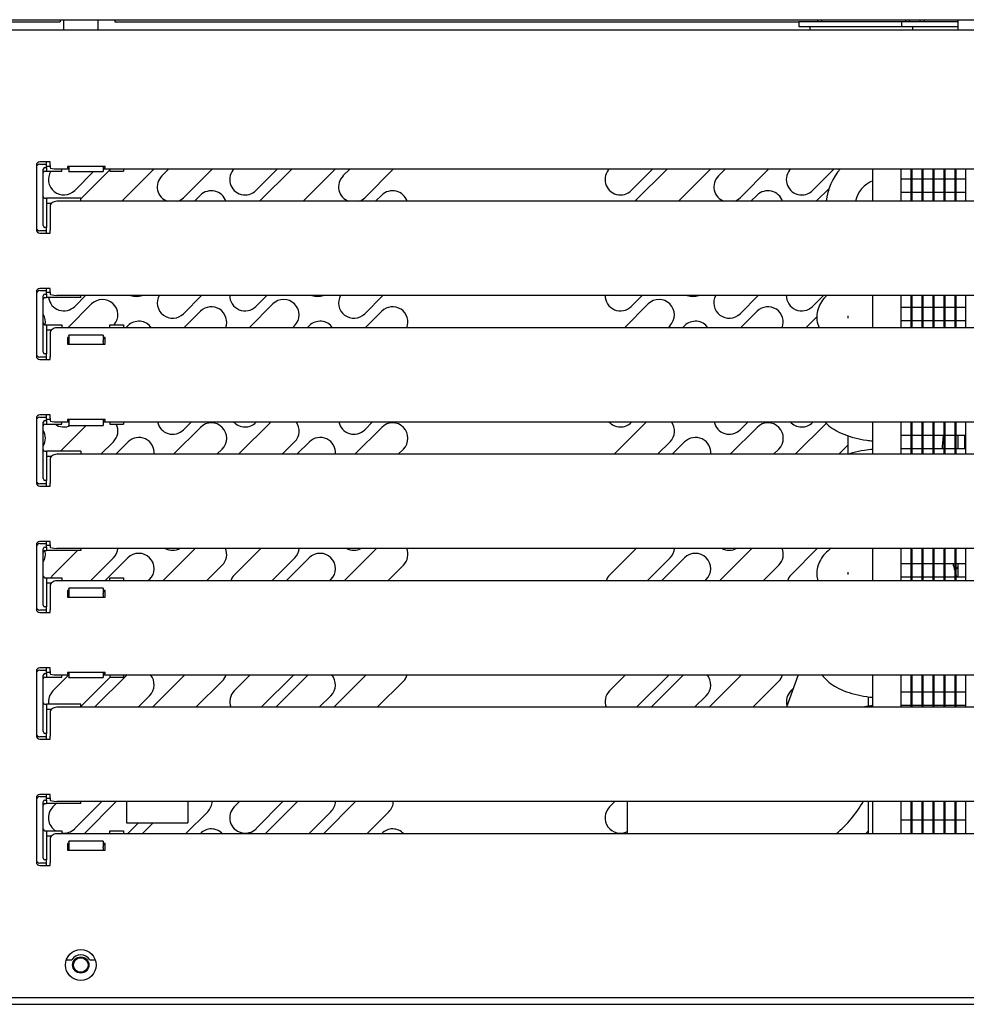
# Model space of a CAD drawing. Units: millimetres. Extents: x 0 to 4294, y -346 to 305.
# Drawn here: x 2208 to 2222, y 161 to 175 of the extents above; entities that cross this region are included whole.
import ezdxf

# ---------------------------------------------------------------- set-up
doc = ezdxf.new("R2010")
doc.units = ezdxf.units.MM
for name, color, linetype in [('603X16', 7, 'Continuous'), ('603X74', 7, 'Continuous'), ('705X01', 7, 'Continuous'), ('__SERINF01_OFICT', 7, 'Continuous'), ('GOMA_DESAGUE', 7, 'Continuous')]:
    doc.layers.add(name, color=color, linetype=linetype)

msp = doc.modelspace()

# ---------------------------------------------------------------- linework, layer by layer
at = {"layer": '603X16', "color": 7, "linetype": 'Continuous'}
for p, q in [((2219.403, 175.228), (2219.403, 175.203)), ((2219.464, 175.228), (2219.464, 175.203)), ((2220.692, 175.228), (2220.692, 175.203)), ((2220.753, 175.203), (2220.753, 175.228)), ((2220.903, 175.228), (2220.903, 175.203)), ((2220.964, 175.228), (2220.964, 175.203))]:
    msp.add_line(p, q, dxfattribs=at)
at = {"layer": '603X74', "color": 7, "linetype": 'Continuous'}
for p, q in [((2219.133, 175.203), (2220.633, 175.203)), ((2219.133, 175.203), (2219.133, 175.128)), ((2219.133, 175.128), (2220.633, 175.128)), ((2219.299, 175.078), (2219.299, 175.128)), ((2220.633, 175.203), (2221.459, 175.203)), ((2220.633, 175.203), (2220.633, 175.128)), ((2220.633, 175.128), (2221.459, 175.128)), ((2220.799, 175.078), (2220.799, 175.128))]:
    msp.add_line(p, q, dxfattribs=at)
at = {"layer": '705X01', "color": 7, "linetype": 'Continuous'}
for p, q in [((2209.298, 163.797), (2209.298, 163.696)), ((2210.198, 163.797), (2210.198, 163.696)), ((2209.298, 163.696), (2209.298, 163.483)), ((2210.198, 163.696), (2210.198, 163.483)), ((2209.298, 163.483), (2210.198, 163.483))]:
    msp.add_line(p, q, dxfattribs=at)
at = {"layer": '__SERINF01_OFICT', "color": 7, "linetype": 'Continuous'}
for p, q in [((2198.528, 175.228), (2244.754, 175.228)), ((2199.709, 175.198), (2208.329, 175.198)), ((2199.709, 175.198), (2208.329, 175.198)), ((2208.329, 175.228), (2208.329, 175.198)), ((2208.329, 175.198), (2208.329, 175.198)), ((2208.38, 175.079), (2208.38, 175.228)), ((2208.88, 175.228), (2208.88, 175.079)), ((2209.129, 175.228), (2209.129, 175.198)), ((2209.129, 175.198), (2219.133, 175.198)), ((2209.129, 175.198), (2219.133, 175.198)), ((2209.129, 175.198), (2209.129, 175.198)), ((2221.459, 175.228), (2221.459, 175.078)), ((2198.06, 175.078), (2244.9, 175.078)), ((2208.38, 175.079), (2208.38, 175.078)), ((2208.88, 175.078), (2208.88, 175.079)), ((2207.98, 173.098), (2207.98, 173.066)), ((2208.18, 173.148), (2208.03, 173.148)), ((2208.03, 173.116), (2208.13, 173.116)), ((2208.13, 173.116), (2208.13, 173.148)), ((2208.13, 173.091), (2208.13, 173.116)), ((2208.13, 173.066), (2208.13, 173.091)), ((2208.13, 173.088), (2208.18, 173.088)), ((2208.18, 173.128), (2208.18, 173.148)), ((2208.18, 173.098), (2208.18, 173.128)), ((2208.18, 173.098), (2208.18, 173.064)), ((2207.98, 173.066), (2207.98, 172.191)), ((2208.08, 172.216), (2208.08, 173.041)), ((2208.105, 173.066), (2208.13, 173.066)), ((2208.105, 173.013), (2208.13, 173.013)), ((2208.13, 173.066), (2208.13, 173.013)), ((2208.13, 173.013), (2208.355, 173.013)), ((2208.28, 173.047), (2208.455, 173.047)), ((2208.355, 173.013), (2208.355, 173.047)), ((2208.985, 173.082), (2208.435, 173.082)), ((2208.435, 173.082), (2208.435, 173.06)), ((2208.435, 173.06), (2208.455, 173.06)), ((2208.455, 173.082), (2208.455, 173.011)), ((2208.455, 173.007), (2208.455, 173.011)), ((2208.455, 173.007), (2208.955, 173.007)), ((2208.541, 172.731), (2208.817, 173.007)), ((2209.055, 173.033), (2208.63, 172.608)), ((2208.955, 173.082), (2208.955, 173.011)), ((2208.955, 173.06), (2208.985, 173.06)), ((2208.955, 173.047), (2234.005, 173.047)), ((2208.955, 173.011), (2208.955, 173.007)), ((2208.985, 173.06), (2208.985, 173.082)), ((2209.055, 173.047), (2209.055, 173.013)), ((2209.055, 173.013), (2209.255, 173.013)), ((2209.23, 172.572), (2209.705, 173.047)), ((2209.255, 173.047), (2209.255, 173.013)), ((2209.917, 173.047), (2209.814, 172.943)), ((2210.132, 172.625), (2210.554, 173.047)), ((2211.192, 172.731), (2211.508, 173.047)), ((2211.72, 173.047), (2211.245, 172.572)), ((2211.882, 172.572), (2212.357, 173.047)), ((2212.569, 173.047), (2212.465, 172.943)), ((2212.784, 172.625), (2213.205, 173.047)), ((2216.682, 172.731), (2216.998, 173.047)), ((2217.21, 173.047), (2216.735, 172.572)), ((2217.371, 172.572), (2217.847, 173.047)), ((2218.059, 173.047), (2217.955, 172.943)), ((2218.273, 172.625), (2218.695, 173.047)), ((2219.333, 172.731), (2219.649, 173.047)), ((2220.216, 172.572), (2220.216, 173.047)), ((2220.626, 173.047), (2220.626, 172.572)), ((2220.776, 172.572), (2220.776, 173.047)), ((2220.786, 173.047), (2220.786, 172.572)), ((2220.936, 172.572), (2220.936, 173.047)), ((2220.946, 173.047), (2220.946, 172.572)), ((2221.096, 172.572), (2221.096, 173.047)), ((2221.106, 173.047), (2221.106, 172.572)), ((2221.256, 172.572), (2221.256, 173.047)), ((2221.267, 173.047), (2221.267, 172.572)), ((2221.417, 172.572), (2221.417, 173.047)), ((2221.427, 173.047), (2221.427, 172.572)), ((2221.577, 172.572), (2221.577, 173.047)), ((2220.626, 172.9), (2220.776, 172.9)), ((2220.786, 172.9), (2220.936, 172.9)), ((2220.946, 172.9), (2221.096, 172.9)), ((2221.106, 172.9), (2221.256, 172.9)), ((2221.267, 172.9), (2221.417, 172.9)), ((2221.427, 172.9), (2221.577, 172.9)), ((2210.38, 172.66), (2210.291, 172.572)), ((2213.031, 172.66), (2212.942, 172.572)), ((2218.521, 172.66), (2218.432, 172.572)), ((2219.574, 172.759), (2219.386, 172.572)), ((2220.776, 172.7), (2220.626, 172.7)), ((2220.936, 172.7), (2220.786, 172.7)), ((2221.096, 172.7), (2220.946, 172.7)), ((2221.256, 172.7), (2221.106, 172.7)), ((2221.417, 172.7), (2221.267, 172.7)), ((2221.577, 172.7), (2221.427, 172.7)), ((2208.105, 172.616), (2208.13, 172.616)), ((2208.63, 172.616), (2208.13, 172.616)), ((2208.13, 172.616), (2208.13, 172.191)), ((2208.2, 172.541), (2208.13, 172.541)), ((2234.68, 172.572), (2208.28, 172.572)), ((2208.63, 172.572), (2208.63, 172.616)), ((2208.18, 172.495), (2208.18, 172.148)), ((2207.98, 172.191), (2207.98, 172.158)), ((2208.13, 172.141), (2208.03, 172.141)), ((2208.03, 172.108), (2208.18, 172.108)), ((2208.13, 172.191), (2208.105, 172.191)), ((2208.13, 172.166), (2208.13, 172.191)), ((2208.13, 172.141), (2208.13, 172.166)), ((2208.13, 172.108), (2208.13, 172.141)), ((2208.18, 172.128), (2208.18, 172.148)), ((2208.18, 172.108), (2208.18, 172.128)), ((2207.98, 171.248), (2207.98, 171.216)), ((2207.98, 171.216), (2207.98, 170.341)), ((2208.18, 171.298), (2208.03, 171.298)), ((2208.03, 171.266), (2208.13, 171.266)), ((2208.105, 171.216), (2208.13, 171.216)), ((2208.13, 171.266), (2208.13, 171.298)), ((2208.13, 171.241), (2208.13, 171.266)), ((2208.13, 171.216), (2208.13, 171.241)), ((2208.18, 171.238), (2208.13, 171.238)), ((2208.13, 171.216), (2208.13, 171.163)), ((2208.18, 171.278), (2208.18, 171.298)), ((2208.18, 171.248), (2208.18, 171.278)), ((2208.18, 171.248), (2208.18, 171.214)), ((2208.08, 170.365), (2208.08, 171.191)), ((2208.105, 171.163), (2208.13, 171.163)), ((2208.63, 171.163), (2208.13, 171.163)), ((2208.28, 171.197), (2234.68, 171.197)), ((2208.788, 171.07), (2208.44, 170.722)), ((2208.541, 171.035), (2208.703, 171.197)), ((2208.63, 171.163), (2208.63, 171.197)), ((2210.132, 170.928), (2210.401, 171.197)), ((2211.44, 171.07), (2211.091, 170.722)), ((2211.192, 171.035), (2211.354, 171.197)), ((2212.784, 170.928), (2213.052, 171.197)), ((2216.929, 171.07), (2216.581, 170.722)), ((2216.682, 171.035), (2216.844, 171.197)), ((2218.273, 170.928), (2218.542, 171.197)), ((2219.333, 171.035), (2219.496, 171.197)), ((2220.216, 170.722), (2220.216, 171.197)), ((2220.626, 171.197), (2220.626, 170.722)), ((2220.776, 170.722), (2220.776, 171.197)), ((2220.786, 171.197), (2220.786, 170.722)), ((2220.936, 170.722), (2220.936, 171.197)), ((2220.946, 171.197), (2220.946, 170.722)), ((2221.096, 170.722), (2221.096, 171.197)), ((2221.106, 171.197), (2221.106, 170.722)), ((2221.256, 170.722), (2221.256, 171.197)), ((2221.267, 171.197), (2221.267, 170.722)), ((2221.417, 170.722), (2221.417, 171.197)), ((2221.427, 171.197), (2221.427, 170.722)), ((2221.577, 170.722), (2221.577, 171.197)), ((2210.38, 170.963), (2210.138, 170.722)), ((2213.031, 170.963), (2212.789, 170.722)), ((2218.521, 170.963), (2218.279, 170.722)), ((2220.626, 171.025), (2220.776, 171.025)), ((2220.786, 171.025), (2220.936, 171.025)), ((2220.946, 171.025), (2221.096, 171.025)), ((2221.106, 171.025), (2221.256, 171.025)), ((2221.267, 171.025), (2221.417, 171.025)), ((2221.427, 171.025), (2221.577, 171.025)), ((2219.398, 170.887), (2219.233, 170.722)), ((2219.85, 170.899), (2219.85, 170.863)), ((2220.776, 170.825), (2220.626, 170.825)), ((2220.936, 170.825), (2220.786, 170.825)), ((2221.096, 170.825), (2220.946, 170.825)), ((2221.256, 170.825), (2221.106, 170.825)), ((2221.417, 170.825), (2221.267, 170.825)), ((2221.577, 170.825), (2221.427, 170.825)), ((2208.105, 170.766), (2208.13, 170.766)), ((2208.13, 170.766), (2208.355, 170.766)), ((2208.13, 170.766), (2208.13, 170.766)), ((2208.13, 170.766), (2208.13, 170.34)), ((2208.13, 170.691), (2208.2, 170.691)), ((2208.18, 170.645), (2208.18, 170.298)), ((2234.68, 170.722), (2208.28, 170.722)), ((2208.355, 170.766), (2208.355, 170.722)), ((2209.055, 170.766), (2209.255, 170.766)), ((2209.055, 170.722), (2209.055, 170.766)), ((2209.255, 170.766), (2209.255, 170.722)), ((2209.319, 170.752), (2209.288, 170.722)), ((2211.728, 170.722), (2211.758, 170.752)), ((2211.97, 170.752), (2211.94, 170.722)), ((2217.217, 170.722), (2217.248, 170.752)), ((2217.46, 170.752), (2217.43, 170.722)), ((2208.435, 170.578), (2208.435, 170.482)), ((2208.455, 170.578), (2208.435, 170.578)), ((2208.455, 170.559), (2208.435, 170.559)), ((2208.455, 170.61), (2208.455, 170.614)), ((2208.955, 170.614), (2208.455, 170.614)), ((2208.455, 170.61), (2208.455, 170.532)), ((2208.455, 170.532), (2208.455, 170.515)), ((2208.455, 170.515), (2208.455, 170.482)), ((2208.955, 170.614), (2208.955, 170.61)), ((2208.955, 170.61), (2208.955, 170.532)), ((2208.985, 170.578), (2208.955, 170.578)), ((2208.985, 170.559), (2208.955, 170.559)), ((2208.955, 170.515), (2208.955, 170.532)), ((2208.955, 170.515), (2208.955, 170.482)), ((2208.985, 170.482), (2208.985, 170.578)), ((2208.435, 170.482), (2208.985, 170.482)), ((2207.98, 170.341), (2207.98, 170.308)), ((2208.13, 170.291), (2208.03, 170.291)), ((2208.03, 170.258), (2208.18, 170.258)), ((2208.13, 170.34), (2208.105, 170.34)), ((2208.13, 170.315), (2208.13, 170.34)), ((2208.13, 170.291), (2208.13, 170.315)), ((2208.13, 170.258), (2208.13, 170.291)), ((2208.18, 170.278), (2208.18, 170.298)), ((2208.18, 170.258), (2208.18, 170.278)), ((2207.98, 169.398), (2207.98, 169.366)), ((2207.98, 169.366), (2207.98, 168.491)), ((2208.18, 169.448), (2208.03, 169.448)), ((2208.03, 169.416), (2208.13, 169.416)), ((2208.08, 168.516), (2208.08, 169.341)), ((2208.105, 169.366), (2208.13, 169.366)), ((2208.13, 169.416), (2208.13, 169.448)), ((2208.13, 169.391), (2208.13, 169.416)), ((2208.13, 169.366), (2208.13, 169.391)), ((2208.13, 169.388), (2208.18, 169.388)), ((2208.13, 169.366), (2208.13, 169.313)), ((2208.18, 169.428), (2208.18, 169.448)), ((2208.18, 169.398), (2208.18, 169.428)), ((2208.18, 169.398), (2208.18, 169.364)), ((2208.28, 169.347), (2208.455, 169.347)), ((2208.355, 169.313), (2208.355, 169.347)), ((2208.985, 169.382), (2208.435, 169.382)), ((2208.435, 169.382), (2208.435, 169.36)), ((2208.435, 169.36), (2208.455, 169.36)), ((2208.455, 169.382), (2208.455, 169.376)), ((2208.455, 169.376), (2208.455, 169.298)), ((2208.955, 169.376), (2208.955, 169.382)), ((2208.955, 169.376), (2208.955, 169.298)), ((2208.955, 169.36), (2208.985, 169.36)), ((2208.955, 169.347), (2234.005, 169.347)), ((2208.985, 169.36), (2208.985, 169.382)), ((2209.055, 169.347), (2209.055, 169.313)), ((2209.255, 169.347), (2209.255, 169.313)), ((2210.132, 169.231), (2210.248, 169.347)), ((2211.415, 169.347), (2210.939, 168.872)), ((2211.192, 169.338), (2211.202, 169.347)), ((2212.784, 169.231), (2212.899, 169.347)), ((2216.904, 169.347), (2216.429, 168.872)), ((2216.682, 169.338), (2216.691, 169.347)), ((2218.273, 169.231), (2218.389, 169.347)), ((2219.333, 169.338), (2219.343, 169.347)), ((2220.216, 168.872), (2220.216, 169.347)), ((2220.626, 169.347), (2220.626, 168.872)), ((2220.776, 168.872), (2220.776, 169.347)), ((2220.786, 169.347), (2220.786, 168.872)), ((2220.936, 168.872), (2220.936, 169.347)), ((2220.946, 169.347), (2220.946, 168.872)), ((2221.096, 168.872), (2221.096, 169.347)), ((2221.106, 169.347), (2221.106, 168.872)), ((2221.256, 168.872), (2221.256, 169.347)), ((2221.267, 169.347), (2221.267, 168.872)), ((2221.417, 168.872), (2221.417, 169.347)), ((2221.427, 169.347), (2221.427, 168.872)), ((2221.577, 168.872), (2221.577, 169.347)), ((2208.105, 169.313), (2208.13, 169.313)), ((2208.13, 169.313), (2208.355, 169.313)), ((2208.711, 169.295), (2208.332, 168.916)), ((2208.455, 169.295), (2208.455, 169.298)), ((2208.455, 169.295), (2208.955, 169.295)), ((2208.955, 169.298), (2208.955, 169.295)), ((2209.055, 169.313), (2209.255, 169.313)), ((2210.38, 169.266), (2209.985, 168.872)), ((2213.031, 169.266), (2212.636, 168.872)), ((2218.521, 169.266), (2218.126, 168.872)), ((2219.535, 169.326), (2219.081, 168.872)), ((2208.924, 168.872), (2209.107, 169.054)), ((2209.321, 169.052), (2209.141, 168.872)), ((2211.576, 168.872), (2211.758, 169.054)), ((2211.973, 169.052), (2211.792, 168.872)), ((2217.065, 168.872), (2217.248, 169.054)), ((2217.462, 169.052), (2217.282, 168.872)), ((2219.85, 169.144), (2219.85, 168.872)), ((2220.626, 169.15), (2220.776, 169.15)), ((2220.786, 169.15), (2220.936, 169.15)), ((2220.946, 169.15), (2221.096, 169.15)), ((2221.106, 169.15), (2221.256, 169.15)), ((2221.267, 169.15), (2221.417, 169.15)), ((2221.427, 169.15), (2221.577, 169.15)), ((2221.459, 169.15), (2221.459, 168.95)), ((2208.105, 168.916), (2208.13, 168.916)), ((2208.63, 168.916), (2208.13, 168.916)), ((2208.13, 168.916), (2208.13, 168.916)), ((2208.13, 168.916), (2208.13, 168.491)), ((2208.63, 168.916), (2208.63, 168.872)), ((2210.621, 168.872), (2210.698, 168.948)), ((2213.273, 168.872), (2213.349, 168.948)), ((2218.762, 168.872), (2218.839, 168.948)), ((2219.717, 168.872), (2219.85, 169.005)), ((2220.776, 168.95), (2220.626, 168.95)), ((2220.936, 168.95), (2220.786, 168.95)), ((2221.096, 168.95), (2220.946, 168.95)), ((2221.256, 168.95), (2221.106, 168.95)), ((2221.417, 168.95), (2221.267, 168.95)), ((2221.577, 168.95), (2221.427, 168.95)), ((2208.2, 168.841), (2208.13, 168.841)), ((2208.18, 168.795), (2208.18, 168.448)), ((2234.68, 168.872), (2208.28, 168.872)), ((2207.98, 168.491), (2207.98, 168.458)), ((2208.13, 168.491), (2208.105, 168.491)), ((2208.13, 168.466), (2208.13, 168.491)), ((2208.13, 168.441), (2208.03, 168.441)), ((2208.03, 168.408), (2208.18, 168.408)), ((2208.13, 168.441), (2208.13, 168.466)), ((2208.13, 168.408), (2208.13, 168.441)), ((2208.18, 168.428), (2208.18, 168.448)), ((2208.18, 168.408), (2208.18, 168.428)), ((2207.98, 167.548), (2207.98, 167.516)), ((2207.98, 167.516), (2207.98, 166.641)), ((2208.18, 167.598), (2208.03, 167.598)), ((2208.03, 167.566), (2208.13, 167.566)), ((2208.08, 166.666), (2208.08, 167.491)), ((2208.105, 167.516), (2208.13, 167.516)), ((2208.13, 167.566), (2208.13, 167.598)), ((2208.13, 167.541), (2208.13, 167.566)), ((2208.13, 167.516), (2208.13, 167.541)), ((2208.18, 167.538), (2208.13, 167.538)), ((2208.13, 167.516), (2208.13, 167.463)), ((2208.18, 167.578), (2208.18, 167.598)), ((2208.18, 167.548), (2208.18, 167.578)), ((2208.18, 167.548), (2208.18, 167.514)), ((2208.28, 167.497), (2234.68, 167.497)), ((2208.63, 167.497), (2208.63, 167.463)), ((2210.307, 167.497), (2209.832, 167.022)), ((2211.266, 167.497), (2210.878, 167.109)), ((2212.959, 167.497), (2212.483, 167.022)), ((2216.756, 167.497), (2216.367, 167.109)), ((2218.448, 167.497), (2217.973, 167.022)), ((2219.407, 167.497), (2219.019, 167.109)), ((2220.216, 167.022), (2220.216, 167.497)), ((2220.626, 167.497), (2220.626, 167.022)), ((2220.776, 167.022), (2220.776, 167.497)), ((2220.786, 167.497), (2220.786, 167.022)), ((2220.936, 167.022), (2220.936, 167.497)), ((2220.946, 167.497), (2220.946, 167.022)), ((2221.096, 167.022), (2221.096, 167.497)), ((2221.106, 167.497), (2221.106, 167.022)), ((2221.256, 167.022), (2221.256, 167.497)), ((2221.267, 167.497), (2221.267, 167.022)), ((2221.417, 167.022), (2221.417, 167.497)), ((2221.427, 167.497), (2221.427, 167.022)), ((2221.577, 167.022), (2221.577, 167.497)), ((2208.105, 167.463), (2208.13, 167.463)), ((2208.63, 167.463), (2208.13, 167.463)), ((2208.58, 167.463), (2208.226, 167.109)), ((2208.771, 167.022), (2209.108, 167.358)), ((2209.319, 167.357), (2208.983, 167.022)), ((2211.423, 167.022), (2211.759, 167.358)), ((2211.97, 167.357), (2211.635, 167.022)), ((2216.912, 167.022), (2217.249, 167.358)), ((2217.46, 167.357), (2217.125, 167.022)), ((2210.468, 167.022), (2210.698, 167.251)), ((2213.12, 167.022), (2213.349, 167.251)), ((2218.61, 167.022), (2218.839, 167.251)), ((2220.626, 167.275), (2220.776, 167.275)), ((2220.786, 167.275), (2220.936, 167.275)), ((2220.946, 167.275), (2221.096, 167.275)), ((2221.106, 167.275), (2221.256, 167.275)), ((2221.267, 167.275), (2221.417, 167.275)), ((2221.427, 167.275), (2221.577, 167.275)), ((2221.427, 167.187), (2221.459, 167.219)), ((2221.459, 167.275), (2221.459, 167.075)), ((2208.105, 167.066), (2208.13, 167.066)), ((2208.13, 167.066), (2208.355, 167.066)), ((2208.13, 167.066), (2208.13, 167.066)), ((2208.13, 167.066), (2208.13, 166.641)), ((2208.355, 167.066), (2208.355, 167.022)), ((2209.055, 167.066), (2209.255, 167.066)), ((2209.055, 167.022), (2209.055, 167.066)), ((2209.255, 167.066), (2209.255, 167.022)), ((2209.62, 167.022), (2209.637, 167.039)), ((2212.271, 167.022), (2212.289, 167.039)), ((2217.761, 167.022), (2217.778, 167.039)), ((2219.85, 167.149), (2219.85, 167.113)), ((2220.776, 167.075), (2220.626, 167.075)), ((2220.936, 167.075), (2220.786, 167.075)), ((2221.096, 167.075), (2220.946, 167.075)), ((2221.256, 167.075), (2221.106, 167.075)), ((2221.417, 167.075), (2221.267, 167.075)), ((2221.577, 167.075), (2221.427, 167.075)), ((2208.13, 166.991), (2208.2, 166.991)), ((2208.18, 166.945), (2208.18, 166.598)), ((2234.68, 167.022), (2208.28, 167.022)), ((2208.455, 166.91), (2208.455, 166.914)), ((2208.955, 166.914), (2208.455, 166.914)), ((2208.455, 166.91), (2208.455, 166.832)), ((2208.955, 166.914), (2208.955, 166.91)), ((2208.955, 166.91), (2208.955, 166.832)), ((2208.435, 166.878), (2208.435, 166.782)), ((2208.455, 166.878), (2208.435, 166.878)), ((2208.455, 166.859), (2208.435, 166.859)), ((2208.435, 166.782), (2208.985, 166.782)), ((2208.455, 166.832), (2208.455, 166.815)), ((2208.455, 166.815), (2208.455, 166.782)), ((2208.985, 166.878), (2208.955, 166.878)), ((2208.985, 166.859), (2208.955, 166.859)), ((2208.955, 166.815), (2208.955, 166.832)), ((2208.955, 166.815), (2208.955, 166.782)), ((2208.985, 166.782), (2208.985, 166.878)), ((2207.98, 166.641), (2207.98, 166.608)), ((2208.13, 166.641), (2208.105, 166.641)), ((2208.13, 166.616), (2208.13, 166.641)), ((2208.13, 166.591), (2208.13, 166.616)), ((2208.13, 166.591), (2208.03, 166.591)), ((2208.03, 166.558), (2208.18, 166.558)), ((2208.13, 166.558), (2208.13, 166.591)), ((2208.18, 166.578), (2208.18, 166.598)), ((2208.18, 166.558), (2208.18, 166.578)), ((2208.18, 165.748), (2208.03, 165.748)), ((2208.13, 165.716), (2208.13, 165.748)), ((2208.18, 165.728), (2208.18, 165.748)), ((2207.98, 165.698), (2207.98, 165.666)), ((2207.98, 165.666), (2207.98, 164.791)), ((2208.03, 165.716), (2208.13, 165.716)), ((2208.08, 164.816), (2208.08, 165.641)), ((2208.105, 165.666), (2208.13, 165.666)), ((2208.105, 165.613), (2208.13, 165.613)), ((2208.13, 165.691), (2208.13, 165.716)), ((2208.13, 165.666), (2208.13, 165.691)), ((2208.13, 165.688), (2208.18, 165.688)), ((2208.13, 165.666), (2208.13, 165.613)), ((2208.13, 165.613), (2208.355, 165.613)), ((2208.18, 165.698), (2208.18, 165.728)), ((2208.18, 165.698), (2208.18, 165.664)), ((2208.455, 165.645), (2208.223, 165.413)), ((2208.28, 165.647), (2208.455, 165.647)), ((2208.355, 165.613), (2208.355, 165.647)), ((2208.985, 165.682), (2208.435, 165.682)), ((2208.435, 165.682), (2208.435, 165.66)), ((2208.435, 165.66), (2208.455, 165.66)), ((2208.455, 165.682), (2208.455, 165.611)), ((2208.455, 165.607), (2208.455, 165.611)), ((2208.455, 165.607), (2208.955, 165.607)), ((2208.63, 165.183), (2209.06, 165.613)), ((2209.306, 165.647), (2208.83, 165.172)), ((2208.955, 165.682), (2208.955, 165.611)), ((2208.955, 165.66), (2208.985, 165.66)), ((2208.955, 165.647), (2234.005, 165.647)), ((2208.955, 165.611), (2208.955, 165.607)), ((2208.985, 165.66), (2208.985, 165.682)), ((2209.055, 165.647), (2209.055, 165.613)), ((2209.055, 165.613), (2209.255, 165.613)), ((2209.255, 165.647), (2209.255, 165.613)), ((2210.154, 165.647), (2209.679, 165.172)), ((2211.109, 165.647), (2210.874, 165.413)), ((2211.27, 165.172), (2211.745, 165.647)), ((2211.957, 165.647), (2211.482, 165.172)), ((2212.806, 165.647), (2212.331, 165.172)), ((2216.598, 165.647), (2216.364, 165.413)), ((2216.76, 165.172), (2217.235, 165.647)), ((2217.447, 165.647), (2216.972, 165.172)), ((2218.295, 165.647), (2217.82, 165.172)), ((2220.216, 165.172), (2220.216, 165.647)), ((2220.626, 165.647), (2220.626, 165.172)), ((2220.776, 165.172), (2220.776, 165.647)), ((2220.786, 165.647), (2220.786, 165.172)), ((2220.936, 165.172), (2220.936, 165.647)), ((2220.946, 165.647), (2220.946, 165.172)), ((2221.096, 165.172), (2221.096, 165.647)), ((2221.106, 165.647), (2221.106, 165.172)), ((2221.256, 165.172), (2221.256, 165.647)), ((2221.267, 165.647), (2221.267, 165.172)), ((2221.417, 165.172), (2221.417, 165.647)), ((2221.427, 165.647), (2221.427, 165.172)), ((2221.577, 165.172), (2221.577, 165.647)), ((2210.315, 165.172), (2210.698, 165.554)), ((2212.967, 165.172), (2213.349, 165.554)), ((2218.457, 165.172), (2218.839, 165.554)), ((2209.467, 165.172), (2209.637, 165.342)), ((2212.118, 165.172), (2212.289, 165.342)), ((2217.608, 165.172), (2217.778, 165.342)), ((2219.05, 165.447), (2219.016, 165.413)), ((2220.151, 165.186), (2220.151, 165.326)), ((2220.626, 165.4), (2220.776, 165.4)), ((2220.786, 165.4), (2220.936, 165.4)), ((2220.946, 165.4), (2221.096, 165.4)), ((2221.106, 165.4), (2221.256, 165.4)), ((2221.267, 165.4), (2221.417, 165.4)), ((2221.427, 165.4), (2221.577, 165.4)), ((2208.105, 165.216), (2208.13, 165.216)), ((2208.63, 165.216), (2208.13, 165.216)), ((2208.13, 165.216), (2208.13, 164.791)), ((2234.68, 165.172), (2208.28, 165.172)), ((2208.63, 165.172), (2208.63, 165.216)), ((2220.776, 165.2), (2220.626, 165.2)), ((2220.936, 165.2), (2220.786, 165.2)), ((2221.096, 165.2), (2220.946, 165.2)), ((2221.256, 165.2), (2221.106, 165.2)), ((2221.417, 165.2), (2221.267, 165.2)), ((2221.577, 165.2), (2221.427, 165.2)), ((2208.2, 165.141), (2208.13, 165.141)), ((2208.18, 165.095), (2208.18, 164.748)), ((2207.98, 164.791), (2207.98, 164.758)), ((2208.13, 164.741), (2208.03, 164.741)), ((2208.13, 164.791), (2208.105, 164.791)), ((2208.13, 164.766), (2208.13, 164.791)), ((2208.13, 164.741), (2208.13, 164.766)), ((2208.13, 164.708), (2208.13, 164.741)), ((2208.18, 164.728), (2208.18, 164.748)), ((2208.03, 164.708), (2208.18, 164.708)), ((2208.18, 164.708), (2208.18, 164.728)), ((2208.18, 163.898), (2208.03, 163.898)), ((2208.13, 163.866), (2208.13, 163.898)), ((2208.18, 163.878), (2208.18, 163.898)), ((2208.18, 163.848), (2208.18, 163.878)), ((2207.98, 163.848), (2207.98, 163.816)), ((2207.98, 163.816), (2207.98, 162.941)), ((2208.03, 163.866), (2208.13, 163.866)), ((2208.08, 162.965), (2208.08, 163.791)), ((2208.105, 163.816), (2208.13, 163.816)), ((2208.105, 163.763), (2208.13, 163.763)), ((2208.13, 163.841), (2208.13, 163.866)), ((2208.13, 163.816), (2208.13, 163.841)), ((2208.18, 163.838), (2208.13, 163.838)), ((2208.13, 163.816), (2208.13, 163.763)), ((2208.63, 163.763), (2208.13, 163.763)), ((2208.18, 163.848), (2208.18, 163.814)), ((2208.27, 163.763), (2208.223, 163.716)), ((2208.28, 163.797), (2234.68, 163.797)), ((2208.541, 163.397), (2208.941, 163.797)), ((2208.63, 163.763), (2208.63, 163.797)), ((2209.153, 163.797), (2208.678, 163.322)), ((2210.956, 163.797), (2210.874, 163.716)), ((2211.193, 163.397), (2211.592, 163.797)), ((2211.804, 163.797), (2211.329, 163.322)), ((2212.653, 163.797), (2212.178, 163.322)), ((2216.445, 163.797), (2216.364, 163.716)), ((2220.151, 163.322), (2220.151, 163.797)), ((2220.216, 163.322), (2220.216, 163.797)), ((2220.626, 163.797), (2220.626, 163.322)), ((2220.776, 163.322), (2220.776, 163.797)), ((2220.786, 163.797), (2220.786, 163.322)), ((2220.936, 163.322), (2220.936, 163.797)), ((2220.946, 163.797), (2220.946, 163.322)), ((2221.096, 163.322), (2221.096, 163.797)), ((2221.106, 163.797), (2221.106, 163.322)), ((2221.256, 163.322), (2221.256, 163.797)), ((2221.267, 163.797), (2221.267, 163.322)), ((2221.417, 163.322), (2221.417, 163.797)), ((2221.427, 163.797), (2221.427, 163.322)), ((2221.577, 163.322), (2221.577, 163.797)), ((2210.162, 163.322), (2210.486, 163.645)), ((2211.965, 163.322), (2212.289, 163.645)), ((2212.814, 163.322), (2213.137, 163.645)), ((2209.314, 163.322), (2209.476, 163.483)), ((2209.688, 163.483), (2209.526, 163.322)), ((2220.626, 163.525), (2220.776, 163.525)), ((2220.786, 163.525), (2220.936, 163.525)), ((2220.946, 163.525), (2221.096, 163.525)), ((2221.106, 163.525), (2221.256, 163.525)), ((2221.267, 163.525), (2221.417, 163.525)), ((2221.427, 163.525), (2221.577, 163.525)), ((2208.105, 163.366), (2208.13, 163.366)), ((2208.13, 163.366), (2208.355, 163.366)), ((2208.13, 163.366), (2208.13, 163.366)), ((2208.13, 163.366), (2208.13, 162.94)), ((2208.13, 163.291), (2208.2, 163.291)), ((2234.68, 163.322), (2208.28, 163.322)), ((2208.355, 163.366), (2208.355, 163.322)), ((2209.055, 163.366), (2209.255, 163.366)), ((2209.055, 163.322), (2209.055, 163.366)), ((2209.255, 163.366), (2209.255, 163.322)), ((2210.38, 163.327), (2210.375, 163.322)), ((2213.031, 163.327), (2213.026, 163.322)), ((2220.107, 163.322), (2220.151, 163.366)), ((2208.18, 163.245), (2208.18, 162.898)), ((2208.435, 163.178), (2208.435, 163.082)), ((2208.455, 163.178), (2208.435, 163.178)), ((2208.455, 163.159), (2208.435, 163.159)), ((2208.455, 163.21), (2208.455, 163.214)), ((2208.955, 163.214), (2208.455, 163.214)), ((2208.455, 163.21), (2208.455, 163.132)), ((2208.955, 163.214), (2208.955, 163.21)), ((2208.955, 163.21), (2208.955, 163.132)), ((2208.985, 163.178), (2208.955, 163.178)), ((2208.985, 163.159), (2208.955, 163.159)), ((2208.985, 163.082), (2208.985, 163.178)), ((2208.435, 163.082), (2208.985, 163.082)), ((2208.455, 163.099), (2208.438, 163.082)), ((2208.455, 163.132), (2208.455, 163.115)), ((2208.455, 163.115), (2208.455, 163.082)), ((2208.955, 163.115), (2208.955, 163.132)), ((2208.955, 163.115), (2208.955, 163.082)), ((2207.98, 162.941), (2207.98, 162.908)), ((2208.13, 162.891), (2208.03, 162.891)), ((2208.13, 162.94), (2208.105, 162.94)), ((2208.13, 162.915), (2208.13, 162.94)), ((2208.13, 162.891), (2208.13, 162.915)), ((2208.13, 162.858), (2208.13, 162.891)), ((2208.18, 162.878), (2208.18, 162.898)), ((2208.18, 162.858), (2208.18, 162.878)), ((2208.03, 162.858), (2208.18, 162.858)), ((2208.418, 161.478), (2208.5, 161.478)), ((2208.418, 161.478), (2208.5, 161.478)), ((2208.5, 161.478), (2208.5, 161.478)), ((2208.76, 161.478), (2208.842, 161.478)), ((2208.76, 161.478), (2208.842, 161.478)), ((2208.76, 161.478), (2208.76, 161.478)), ((2198.06, 160.928), (2244.9, 160.928)), ((2199.33, 160.828), (2243.63, 160.828))]:
    msp.add_line(p, q, dxfattribs=at)
for radius in [0.225, 0.119, 0.106]:
    msp.add_circle((2208.63, 161.403), radius, dxfattribs=at)
for centre, radius, start, end in [((2208.03, 173.098), 0.05, 90, 180), ((2208.03, 173.066), 0.05, 90, 180), ((2208.105, 173.041), 0.025, 90, 180), ((2208.105, 172.988), 0.025, 90, 180), ((2208.382, 172.89), 0.225, 146.8743, 315.0002), ((2209.973, 172.784), 0.225, 135.0002, 250.8981), ((2211.033, 172.89), 0.225, 135.0002, 315.0002), ((2212.625, 172.784), 0.225, 135.0002, 250.8981), ((2216.523, 172.89), 0.225, 135.0002, 315.0002), ((2218.114, 172.784), 0.225, 135.0002, 250.8981), ((2219.174, 172.89), 0.225, 135.0002, 315.0002), ((2220.366, 172.488), 0.838, 138.1419, 174.2687), ((2220.366, 172.488), 0.413, 111.3237, 168.3019), ((2210.539, 172.501), 0.225, 18.1885, 135.0002), ((2213.19, 172.501), 0.225, 18.1885, 135.0002), ((2218.68, 172.501), 0.225, 18.1885, 135.0002), ((2208.105, 172.641), 0.025, 180, 270), ((2209.973, 172.784), 0.225, 289.1019, 315.0002), ((2212.625, 172.784), 0.225, 289.1019, 315.0002), ((2218.114, 172.784), 0.225, 289.1019, 315.0002), ((2208.03, 172.191), 0.05, 180, 270), ((2208.03, 172.158), 0.05, 180, 270), ((2208.105, 172.216), 0.025, 180, 270), ((2208.03, 171.248), 0.05, 90, 180), ((2208.03, 171.216), 0.05, 90, 180), ((2208.105, 171.191), 0.025, 90, 180), ((2208.105, 171.138), 0.025, 90, 180), ((2208.382, 171.194), 0.225, 187.9483, 315.0002), ((2208.947, 170.911), 0.225, 319.9113, 135.0002), ((2209.443, 171.405), 0.225, 247.9421, 292.0579), ((2209.973, 171.087), 0.225, 150.8293, 315.0002), ((2211.033, 171.194), 0.225, 179.1944, 315.0002), ((2211.599, 170.911), 0.225, 315.0002, 135.0002), ((2212.094, 171.405), 0.225, 247.9421, 292.0579), ((2212.625, 171.087), 0.225, 150.8293, 315.0002), ((2216.523, 171.194), 0.225, 179.1944, 315.0002), ((2217.088, 170.911), 0.225, 315.0002, 135.0002), ((2217.584, 171.405), 0.225, 247.9421, 292.0579), ((2218.114, 171.087), 0.225, 150.8293, 315.0002), ((2219.174, 171.194), 0.225, 179.1944, 315.0002), ((2210.539, 170.804), 0.225, 338.4334, 135.0002), ((2213.19, 170.804), 0.225, 338.4334, 135.0002), ((2218.68, 170.804), 0.225, 338.4334, 135.0002), ((2207.887, 170.804), 0.225, 350.0874, 30.9846), ((2208.105, 170.791), 0.025, 180, 270), ((2209.478, 170.593), 0.225, 34.9799, 135.0002), ((2212.129, 170.593), 0.225, 34.9799, 135.0002), ((2217.619, 170.593), 0.225, 34.9799, 135.0002), ((2208.105, 170.365), 0.025, 180, 270), ((2208.03, 170.341), 0.05, 180, 270), ((2208.03, 170.308), 0.05, 180, 270), ((2208.03, 169.398), 0.05, 90, 180), ((2208.03, 169.366), 0.05, 90, 180), ((2208.105, 169.341), 0.025, 90, 180), ((2209.973, 169.39), 0.225, 191.0878, 315.0002), ((2211.033, 169.497), 0.225, 221.733, 315.0002), ((2211.599, 169.213), 0.225, 315.0002, 36.396), ((2212.625, 169.39), 0.225, 191.0878, 315.0002), ((2216.523, 169.497), 0.225, 221.733, 315.0002), ((2217.089, 169.213), 0.225, 315.0002, 36.396), ((2218.114, 169.39), 0.225, 191.0878, 315.0002), ((2219.174, 169.497), 0.225, 221.733, 315.0002), ((2208.105, 169.288), 0.025, 90, 180), ((2207.887, 169.107), 0.225, 329.0154, 30.9846), ((2208.382, 169.497), 0.225, 234.7716, 296.0929), ((2208.948, 169.213), 0.225, 315.0002, 26.242), ((2210.539, 169.107), 0.225, 315.0002, 135.0002), ((2213.19, 169.107), 0.225, 315.0002, 135.0002), ((2218.68, 169.107), 0.225, 315.0002, 135.0002), ((2209.48, 168.893), 0.225, 354.539, 135.0002), ((2212.132, 168.893), 0.225, 354.539, 135.0002), ((2217.621, 168.893), 0.225, 354.539, 135.0002), ((2226.541, 168.603), 5.325, 174.0986, 176.2583), ((2208.105, 168.941), 0.025, 180, 270), ((2208.03, 168.491), 0.05, 180, 270), ((2208.105, 168.516), 0.025, 180, 270), ((2208.03, 168.458), 0.05, 180, 270), ((2208.03, 167.548), 0.05, 90, 180), ((2208.03, 167.516), 0.05, 90, 180), ((2208.105, 167.491), 0.025, 90, 180), ((2208.95, 167.516), 0.224, 315.0002, 355.0115), ((2209.973, 167.693), 0.225, 240.6967, 299.3033), ((2210.539, 167.41), 0.225, 315.0002, 22.6463), ((2211.601, 167.516), 0.224, 315.0002, 355.0115), ((2212.625, 167.693), 0.225, 240.6967, 299.3033), ((2213.19, 167.41), 0.225, 315.0002, 22.6463), ((2217.091, 167.516), 0.224, 315.0002, 355.0115), ((2218.114, 167.693), 0.225, 240.6967, 299.3033), ((2218.68, 167.41), 0.225, 315.0002, 22.6463), ((2207.887, 167.41), 0.225, 329.0154, 13.4787), ((2208.105, 167.438), 0.025, 90, 180), ((2209.478, 167.198), 0.225, 315.0002, 135.0002), ((2212.13, 167.198), 0.225, 315.0002, 135.0002), ((2217.619, 167.198), 0.225, 315.0002, 135.0002), ((2226.541, 168.603), 5.325, 194.4358, 195.5836), ((2208.105, 167.091), 0.025, 180, 270), ((2208.384, 166.951), 0.224, 135.0002, 148.9297), ((2211.036, 166.951), 0.224, 135.0002, 161.469), ((2216.525, 166.951), 0.224, 135.0002, 161.469), ((2219.177, 166.951), 0.224, 135.0002, 161.469), ((2226.541, 168.603), 5.325, 196.1663, 196.6697), ((2208.03, 166.641), 0.05, 180, 270), ((2208.03, 166.608), 0.05, 180, 270), ((2208.105, 166.666), 0.025, 180, 270), ((2208.03, 165.698), 0.05, 90, 180), ((2208.03, 165.666), 0.05, 90, 180), ((2208.105, 165.641), 0.025, 90, 180), ((2208.105, 165.588), 0.025, 90, 180), ((2209.478, 165.501), 0.225, 315.0002, 40.4005), ((2210.539, 165.713), 0.225, 315.0002, 342.8613), ((2212.13, 165.501), 0.225, 315.0002, 40.4005), ((2213.19, 165.713), 0.225, 315.0002, 342.8613), ((2217.619, 165.501), 0.225, 315.0002, 40.4005), ((2218.68, 165.713), 0.225, 315.0002, 342.8613), ((2208.382, 165.254), 0.225, 135.0002, 189.6383), ((2211.034, 165.254), 0.225, 135.0002, 201.3463), ((2216.523, 165.254), 0.225, 135.0002, 201.3463), ((2219.175, 165.254), 0.225, 135.0002, 195.8908), ((2208.105, 165.241), 0.025, 180, 270), ((2208.03, 164.791), 0.05, 180, 270), ((2208.03, 164.758), 0.05, 180, 270), ((2208.105, 164.816), 0.025, 180, 270), ((2208.03, 163.848), 0.05, 90, 180), ((2208.03, 163.816), 0.05, 90, 180), ((2208.105, 163.791), 0.025, 90, 180), ((2208.105, 163.738), 0.025, 90, 180), ((2210.327, 163.804), 0.225, 315.0002, 358.1891), ((2212.13, 163.804), 0.225, 315.0002, 358.1832), ((2212.978, 163.804), 0.225, 315.0002, 358.1891), ((2208.382, 163.556), 0.225, 135.0002, 237.8627), ((2211.034, 163.556), 0.225, 135.0002, 315.0002), ((2216.523, 163.556), 0.225, 135.0002, 296.8406), ((2208.105, 163.391), 0.025, 180, 270), ((2208.382, 163.556), 0.225, 263.124, 315.0002), ((2210.539, 163.168), 0.225, 43.2165, 135.0002), ((2213.19, 163.168), 0.225, 43.2165, 135.0002), ((2208.03, 162.941), 0.05, 180, 270), ((2208.03, 162.908), 0.05, 180, 270), ((2208.105, 162.965), 0.025, 180, 270), ((2208.63, 161.403), 0.15, 30.0023, 149.9977), ((2208.63, 161.403), 0.15, 30.0023, 149.9977)]:
    msp.add_arc(centre, radius, start, end, dxfattribs=at)
for centre, major_axis, ratio, start_param, end_param in [((2208.28, 173.064), (-0.1, 0), 0.173648, 0, 1.570796), ((2208.28, 172.495), (0.1, 0), 0.766044, 1.570796, 3.141593), ((2208.28, 171.214), (-0.1, 0), 0.173648, 0, 1.570796), ((2208.28, 170.645), (0.1, 0), 0.766044, 1.570796, 3.141593), ((2208.28, 169.364), (-0.1, 0), 0.173648, 0, 1.570796), ((2226.485, 168.768), (-4.656, 1.823), 0.891007, 0.329487, 0.373715), ((2226.492, 168.785), (-4.656, 1.823), 0.891007, 0.333232, 0.377449), ((2208.28, 168.795), (0.1, 0), 0.766044, 1.570796, 3.141593), ((2208.28, 167.514), (-0.1, 0), 0.173648, 0, 1.570796), ((2208.28, 166.945), (0.1, 0), 0.766044, 1.570796, 3.141593), ((2208.28, 165.664), (-0.1, 0), 0.173648, 0, 1.570796), ((2208.28, 165.095), (0.1, 0), 0.766044, 1.570796, 3.141593), ((2208.28, 163.814), (-0.1, 0), 0.173648, 0, 1.570796), ((2208.28, 163.245), (0.1, 0), 0.766044, 1.570796, 3.141593)]:
    msp.add_ellipse(centre, major_axis=major_axis, ratio=ratio, start_param=start_param, end_param=end_param, dxfattribs=at)
for points, knots in [([(2219.546, 171.199), (2219.536, 171.19), (2219.499, 171.153), (2219.444, 171.081), (2219.401, 170.974), (2219.39, 170.86), (2219.407, 170.775), (2219.426, 170.73), (2219.43, 170.72)], [0.336392, 0.336392, 0.336392, 0.336392, 0.3533947, 0.4078294, 0.4586717, 0.5083035, 0.5603582, 0.5747424, 0.5747424, 0.5747424, 0.5747424]), ([(2219.514, 169.345), (2219.525, 169.334), (2219.566, 169.292), (2219.653, 169.228), (2219.788, 169.161), (2219.948, 169.109), (2220.093, 169.081), (2220.185, 169.07), (2220.215, 169.068)], [0.6435255, 0.6435255, 0.6435255, 0.6435255, 0.6645234, 0.7226726, 0.7859839, 0.8511709, 0.9155836, 0.9471149, 0.9471149, 0.9471149, 0.9471149]), ([(2220.216, 168.944), (2220.174, 168.941), (2220.07, 168.928), (2219.953, 168.903), (2219.88, 168.88), (2219.86, 168.874)], [0.0528171, 0.0528171, 0.0528171, 0.0528171, 0.0970258, 0.1610447, 0.1848932, 0.1848932, 0.1848932, 0.1848932]), ([(2219.606, 167.498), (2219.574, 167.475), (2219.514, 167.423), (2219.444, 167.331), (2219.401, 167.224), (2219.391, 167.118), (2219.402, 167.051), (2219.411, 167.021)], [0.3018923, 0.3018923, 0.3018923, 0.3018923, 0.3533947, 0.4078294, 0.4586717, 0.5083035, 0.5503069, 0.5503069, 0.5503069, 0.5503069]), ([(2219.472, 165.647), (2219.494, 165.616), (2219.548, 165.556), (2219.653, 165.478), (2219.788, 165.411), (2219.948, 165.359), (2220.093, 165.331), (2220.185, 165.32), (2220.215, 165.318)], [0.6133893, 0.6133893, 0.6133893, 0.6133893, 0.6645234, 0.7226726, 0.7859839, 0.8511709, 0.9155836, 0.9471149, 0.9471149, 0.9471149, 0.9471149]), ([(2220.216, 165.194), (2220.174, 165.191), (2220.119, 165.184), (2220.067, 165.175), (2220.055, 165.173)], [0.05281711, 0.05281711, 0.05281711, 0.05281711, 0.09702581, 0.10986133, 0.10986133, 0.10986133, 0.10986133])]:
    msp.add_open_spline(points, degree=3, knots=knots, dxfattribs=at)
at = {"layer": 'GOMA_DESAGUE', "color": 7, "linetype": 'Continuous'}
for p, q in [((2219.121, 165.647), (2218.951, 165.172)), ((2216.625, 163.322), (2216.625, 163.797))]:
    msp.add_line(p, q, dxfattribs=at)
msp.add_arc((2218.535, 164.678), 1.775, 310.1747, 330.241, dxfattribs=at)

doc.saveas('drawing.dxf')
